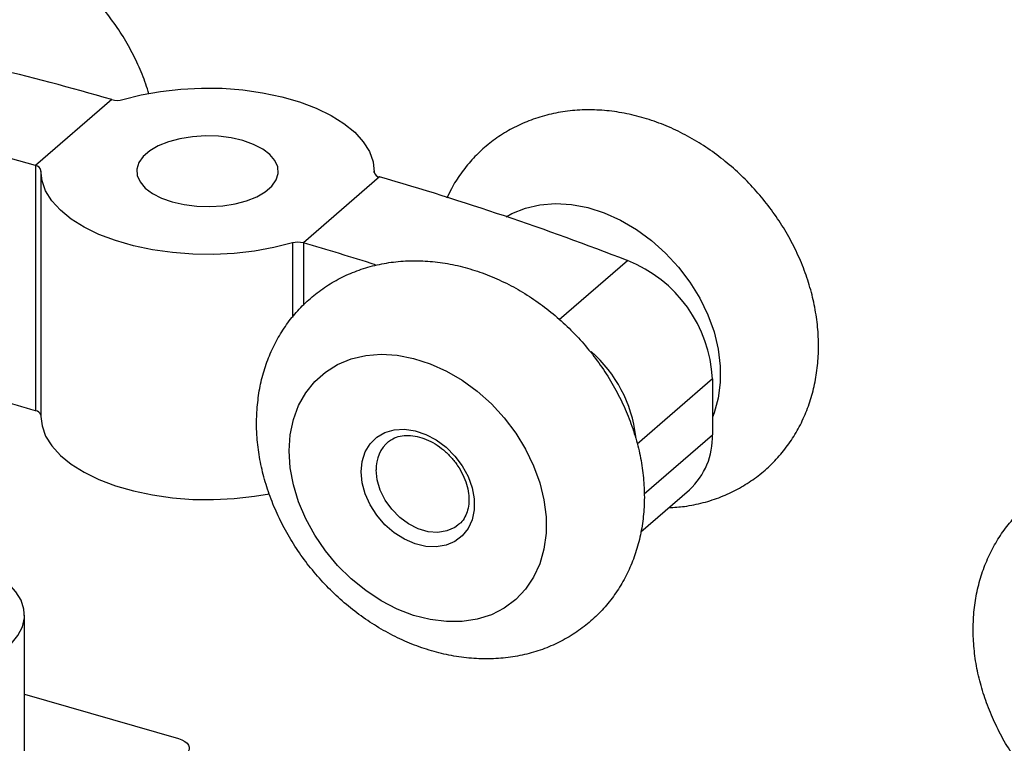
# Model space of a CAD drawing. Units: inches. Extents: x 7 to 326, y 8 to 213.
# Drawn here: x 200 to 223, y 173 to 189 of the extents above; entities that cross this region are included whole.
import ezdxf

# ---------------------------------------------------------------- set-up
doc = ezdxf.new("R2010")
doc.units = ezdxf.units.IN
doc.header["$LTSCALE"] = 20
doc.header["$MEASUREMENT"] = 0
doc.linetypes.add('SLD-Solid', pattern=[0])

msp = doc.modelspace()

# ---------------------------------------------------------------- linework, layer by layer
at = {"color": 7, "linetype": 'SLD-Solid', "lineweight": 25}
for p, q in [((202.5, 187.455), (200.777, 185.963)), ((200.777, 185.963), (200.777, 180.423)), ((200.9, 185.836), (200.9, 180.295)), ((208.43, 185.809), (208.43, 185.836)), ((208.552, 185.708), (206.83, 184.216)), ((216.074, 181.141), (216.074, 179.882)), ((214.457, 177.686), (215.554, 178.637)), ((200.529, 171.971), (200.529, 175.806)), ((200.529, 174.016), (204.007, 173.012))]:
    msp.add_line(p, q, dxfattribs=at)
at = {"color": 1, "linetype": 'SLD-Solid', "lineweight": 25}
for p, q in [((206.582, 184.215), (206.582, 182.533)), ((206.83, 184.216), (206.83, 182.807)), ((212.615, 182.486), (214.152, 183.817)), ((216.074, 181.141), (214.375, 179.67)), ((214.531, 178.545), (216.074, 179.882))]:
    msp.add_line(p, q, dxfattribs=at)
at = {"color": 7, "linetype": 'SLD-Solid', "lineweight": 25, "flags": 128}
for points in [[(202.748, 187.456), (203.165, 187.562), (203.605, 187.642), (204.062, 187.694), (204.528, 187.717), (204.996, 187.711), (205.459, 187.676), (205.909, 187.612), (206.341, 187.521), (206.746, 187.404), (207.12, 187.263), (207.455, 187.099), (207.747, 186.916), (207.992, 186.717), (208.185, 186.504), (208.323, 186.28), (208.405, 186.049), (208.429, 185.816)], [(203.624, 185.228), (203.865, 185.143), (204.133, 185.081), (204.419, 185.045), (204.714, 185.036), (205.007, 185.054), (205.288, 185.099), (205.548, 185.169), (205.778, 185.261), (205.97, 185.374), (206.118, 185.501), (206.216, 185.641), (206.261, 185.786), (206.252, 185.934), (206.189, 186.078), (206.074, 186.214), (205.911, 186.337), (205.705, 186.443), (205.464, 186.528), (205.196, 186.59), (204.91, 186.626), (204.616, 186.635), (204.323, 186.617), (204.041, 186.572), (203.781, 186.502), (203.551, 186.41), (203.359, 186.298), (203.212, 186.17), (203.114, 186.031), (203.068, 185.885), (203.077, 185.737), (203.141, 185.593), (203.256, 185.457), (203.419, 185.334), (203.624, 185.228)], [(206.582, 184.215), (206.165, 184.109), (205.724, 184.029), (205.268, 183.977), (204.802, 183.954), (204.334, 183.96), (203.871, 183.996), (203.42, 184.059), (202.989, 184.15), (202.583, 184.267), (202.21, 184.408), (201.875, 184.572), (201.583, 184.755), (201.338, 184.954), (201.145, 185.168), (201.006, 185.391), (200.924, 185.622), (200.9, 185.856)], [(206.535, 179.135), (206.511, 179.513), (206.535, 179.878), (206.606, 180.223), (206.724, 180.542), (206.885, 180.831), (207.088, 181.084), (207.33, 181.298), (207.605, 181.469), (207.91, 181.594), (208.241, 181.671), (208.59, 181.698), (208.953, 181.676), (209.323, 181.605), (209.695, 181.486), (210.063, 181.32), (210.42, 181.111), (210.76, 180.863), (211.079, 180.578), (211.37, 180.262), (211.629, 179.919), (211.851, 179.557), (212.034, 179.18), (212.174, 178.794), (212.268, 178.407), (212.316, 178.024), (212.316, 177.652), (212.268, 177.296), (212.174, 176.963), (212.034, 176.659), (211.851, 176.387), (211.629, 176.153), (211.37, 175.96), (211.079, 175.812), (210.76, 175.711), (210.42, 175.659), (210.063, 175.656), (209.695, 175.703), (209.323, 175.798), (208.953, 175.941), (208.59, 176.128), (208.241, 176.358), (207.91, 176.625), (207.605, 176.926), (207.33, 177.256), (207.088, 177.609), (206.885, 177.98), (206.724, 178.362), (206.606, 178.749), (206.535, 179.135)], [(200.9, 180.295), (200.924, 180.081), (201.006, 179.851), (201.145, 179.627), (201.338, 179.414), (201.583, 179.214), (201.875, 179.031), (202.21, 178.868), (202.583, 178.727), (202.989, 178.609), (203.42, 178.519), (203.871, 178.455), (204.334, 178.42), (204.802, 178.414), (205.268, 178.437), (205.724, 178.489), (206.062, 178.547)], [(208.161, 178.795), (208.138, 179.044), (208.161, 179.279), (208.229, 179.493), (208.341, 179.676), (208.491, 179.824), (208.675, 179.93), (208.885, 179.991), (209.115, 180.004), (209.356, 179.969), (209.598, 179.888), (209.835, 179.762), (210.056, 179.597), (210.254, 179.399), (210.421, 179.175), (210.553, 178.933), (210.643, 178.681), (210.689, 178.429), (210.689, 178.186), (210.643, 177.96), (210.553, 177.761), (210.421, 177.594), (210.254, 177.467), (210.056, 177.383), (209.835, 177.346), (209.598, 177.357), (209.356, 177.415), (209.115, 177.519), (208.885, 177.665), (208.675, 177.847), (208.491, 178.06), (208.341, 178.294), (208.229, 178.542), (208.161, 178.795)], [(210.324, 177.834), (210.252, 177.784), (210.072, 177.705), (209.869, 177.673), (209.651, 177.689), (209.428, 177.754), (209.21, 177.863), (209.007, 178.012), (208.827, 178.195), (208.678, 178.404), (208.566, 178.629), (208.497, 178.861), (208.474, 179.089)], [(196.346, 177.149), (196.338, 177.147), (195.985, 177.05), (195.661, 176.93), (195.373, 176.789), (195.125, 176.63), (194.924, 176.456), (194.772, 176.269), (194.672, 176.074), (194.626, 175.874), (194.635, 175.672), (194.699, 175.473), (194.817, 175.281), (194.986, 175.098), (195.203, 174.928), (195.464, 174.774), (195.765, 174.64), (196.1, 174.528), (196.461, 174.439), (196.844, 174.376), (197.241, 174.34), (197.643, 174.33), (198.044, 174.349), (198.437, 174.394), (198.814, 174.466), (199.167, 174.563), (199.491, 174.683), (199.779, 174.824), (200.026, 174.983), (200.228, 175.157), (200.38, 175.344), (200.48, 175.539), (200.526, 175.739), (200.516, 175.941), (200.452, 176.14), (200.335, 176.332), (200.166, 176.515), (199.949, 176.685), (199.687, 176.838), (199.387, 176.973), (199.052, 177.085)], [(204.007, 173.012), (204.085, 172.984), (204.151, 172.949), (204.202, 172.908), (204.236, 172.863), (204.252, 172.815), (204.249, 172.767), (204.227, 172.72), (204.187, 172.676)]]:
    msp.add_lwpolyline(points, dxfattribs=at)
at = {"color": 1, "linetype": 'SLD-Solid', "lineweight": 25, "flags": 128}
msp.add_lwpolyline([(211.417, 184.809), (211.542, 184.878), (211.847, 185.003), (212.178, 185.08), (212.527, 185.108), (212.89, 185.086), (213.26, 185.015), (213.632, 184.895), (214, 184.73), (214.357, 184.521), (214.697, 184.272), (215.016, 183.987), (215.307, 183.671), (215.566, 183.329), (215.788, 182.966), (215.971, 182.589), (216.111, 182.204), (216.205, 181.816), (216.253, 181.434), (216.253, 181.061), (216.205, 180.706), (216.111, 180.373), (216.074, 180.281)], dxfattribs=at)
at = {"color": 7, "linetype": 'SLD-Solid', "lineweight": 25}
for centre, radius, start, end in [((185.262, 127.881), 62.018, 73.86247, 79.1839), ((202.623, 187.901), 0.463, 254.5879, 285.7133), ((183.268, 125.36), 63.082, 73.88556, 76.732), ((200.763, 185.823), 0.141, 13.2159, 84.3006), ((208.566, 185.848), 0.141, 193.2082, 264.3083), ((189.916, 121.286), 67.064, 68.81478, 73.86569), ((206.707, 183.77), 0.463, 74.5907, 105.7139), ((188.677, 121.35), 65.434, 72.39969, 73.89342), ((213.048, 180.995), 3.03, 2.7637, 68.6313), ((211.342, 179.487), 3.022, 6.7884, 48.7613), ((183.095, 119.185), 63.739, 73.89417, 75.4265), ((200.761, 180.278), 0.146, 17.4287, 83.5401), ((214.476, 179.818), 1.599, 312.3794, 2.2709), ((209.266, 179.123), 0.792, 129.9148, 182.4525)]:
    msp.add_arc(centre, radius, start, end, dxfattribs=at)
for points, knots in [([(203.337, 187.586), (203.315, 187.66), (203.25, 187.885), (203.097, 188.249), (202.882, 188.677), (202.628, 189.087), (202.339, 189.478), (202.019, 189.844), (201.671, 190.184), (201.296, 190.492), (200.898, 190.767), (200.482, 191.004), (200.05, 191.201), (199.606, 191.355), (199.156, 191.463), (198.705, 191.524), (198.258, 191.536), (197.821, 191.5), (197.4, 191.416), (196.998, 191.285), (196.622, 191.111), (196.274, 190.897), (195.958, 190.644), (195.675, 190.357), (195.429, 190.039), (195.221, 189.694), (195.052, 189.324), (194.924, 188.932), (194.835, 188.522), (194.812, 188.243), (194.8, 188.102)], [0, 0, 0, 0, 0.018852, 0.057462, 0.096531, 0.135935, 0.175552, 0.215272, 0.25499, 0.2946, 0.33401, 0.373132, 0.411879, 0.450164, 0.487906, 0.525028, 0.561469, 0.59719, 0.632192, 0.666516, 0.700244, 0.733493, 0.766404, 0.799135, 0.831825, 0.864636, 0.89774, 0.931303, 0.965468, 1, 1, 1, 1]), ([(215.086, 178.231), (215.207, 178.239), (215.47, 178.255), (215.867, 178.338), (216.268, 178.468), (216.644, 178.642), (216.992, 178.857), (217.309, 179.109), (217.591, 179.396), (217.837, 179.714), (218.046, 180.059), (218.215, 180.43), (218.343, 180.822), (218.43, 181.232), (218.475, 181.658), (218.475, 182.096), (218.432, 182.541), (218.346, 182.989), (218.216, 183.436), (218.045, 183.876), (217.834, 184.305), (217.586, 184.718), (217.303, 185.112), (216.988, 185.483), (216.644, 185.827), (216.273, 186.14), (215.879, 186.42), (215.465, 186.663), (215.035, 186.867), (214.593, 187.028), (214.143, 187.143), (213.692, 187.212), (213.244, 187.232), (212.805, 187.203), (212.381, 187.126), (211.976, 187.003), (211.596, 186.835), (211.243, 186.626), (210.922, 186.38), (210.634, 186.098), (210.383, 185.784), (210.194, 185.492), (210.105, 185.298), (210.072, 185.226)], [0, 0, 0, 0, 0.020453, 0.044657, 0.068393, 0.091717, 0.11471, 0.137468, 0.160103, 0.182709, 0.205398, 0.22829, 0.251499, 0.275126, 0.299246, 0.323908, 0.349124, 0.374874, 0.401105, 0.427747, 0.454721, 0.481939, 0.509317, 0.536779, 0.56425, 0.591657, 0.618935, 0.646023, 0.672863, 0.699391, 0.725553, 0.751294, 0.776569, 0.801349, 0.82563, 0.849436, 0.87282, 0.895858, 0.918646, 0.941292, 0.963896, 0.986565, 1, 1, 1, 1]), ([(205.783, 180.449), (205.779, 180.35), (205.769, 180.16), (205.781, 179.819), (205.824, 179.427), (205.918, 178.978), (206.054, 178.533), (206.232, 178.094), (206.448, 177.667), (206.702, 177.257), (206.99, 176.866), (207.31, 176.499), (207.659, 176.16), (208.034, 175.851), (208.431, 175.577), (208.848, 175.34), (209.28, 175.143), (209.723, 174.989), (210.173, 174.881), (210.625, 174.82), (211.071, 174.807), (211.508, 174.844), (211.93, 174.928), (212.331, 175.058), (212.707, 175.232), (213.055, 175.447), (213.372, 175.7), (213.654, 175.986), (213.9, 176.304), (214.109, 176.65), (214.278, 177.02), (214.406, 177.412), (214.493, 177.823), (214.538, 178.249), (214.538, 178.686), (214.495, 179.132), (214.409, 179.58), (214.279, 180.026), (214.108, 180.466), (213.897, 180.895), (213.649, 181.309), (213.366, 181.703), (213.051, 182.073), (212.707, 182.417), (212.336, 182.731), (211.942, 183.011), (211.528, 183.254), (211.098, 183.457), (210.656, 183.618), (210.206, 183.734), (209.755, 183.802), (209.307, 183.822), (208.868, 183.793), (208.444, 183.716), (208.039, 183.593), (207.659, 183.426), (207.306, 183.217), (206.985, 182.97), (206.697, 182.689), (206.445, 182.375), (206.231, 182.034), (206.055, 181.667), (205.921, 181.278), (205.825, 180.871), (205.797, 180.591), (205.783, 180.449)], [0, 0, 0, 0, 0.010677, 0.020558, 0.036744, 0.053201, 0.069958, 0.086971, 0.104185, 0.121547, 0.139003, 0.156505, 0.174005, 0.191458, 0.208822, 0.22606, 0.243133, 0.260002, 0.276632, 0.292988, 0.309045, 0.324784, 0.340207, 0.35533, 0.370191, 0.384842, 0.399343, 0.413765, 0.428169, 0.442625, 0.457212, 0.472, 0.487054, 0.502423, 0.518136, 0.534204, 0.55061, 0.567324, 0.5843, 0.601486, 0.618829, 0.636273, 0.653771, 0.671275, 0.688738, 0.706119, 0.723379, 0.74048, 0.757383, 0.774052, 0.790454, 0.806558, 0.822347, 0.837819, 0.852987, 0.867886, 0.882565, 0.897085, 0.911515, 0.925917, 0.940361, 0.954922, 0.969675, 0.984683, 1, 1, 1, 1]), ([(208.757, 179.724), (208.787, 179.748), (208.864, 179.808), (209.021, 179.856), (209.209, 179.873), (209.409, 179.846), (209.612, 179.78), (209.812, 179.676), (210.002, 179.539), (210.174, 179.373), (210.321, 179.184), (210.438, 178.98), (210.521, 178.77), (210.568, 178.561), (210.577, 178.363), (210.55, 178.181), (210.488, 178.022), (210.411, 177.905), (210.346, 177.857), (210.323, 177.841)], [0, 0, 0, 0, 0.034866, 0.088515, 0.145392, 0.205954, 0.270552, 0.338884, 0.410058, 0.482814, 0.55572, 0.627254, 0.695978, 0.760716, 0.820681, 0.875677, 0.926456, 0.974994, 1, 1, 1, 1]), ([(230.721, 173.504), (230.726, 173.602), (230.735, 173.793), (230.724, 174.133), (230.68, 174.526), (230.587, 174.974), (230.451, 175.42), (230.273, 175.859), (230.056, 176.286), (229.803, 176.696), (229.515, 177.087), (229.195, 177.454), (228.846, 177.793), (228.471, 178.101), (228.074, 178.376), (227.657, 178.613), (227.225, 178.81), (226.781, 178.964), (226.331, 179.072), (225.88, 179.133), (225.433, 179.146), (224.996, 179.109), (224.575, 179.025), (224.174, 178.895), (223.797, 178.72), (223.449, 178.506), (223.133, 178.253), (222.851, 177.966), (222.604, 177.649), (222.396, 177.303), (222.227, 176.933), (222.098, 176.541), (222.011, 176.13), (221.967, 175.704), (221.966, 175.266), (222.009, 174.821), (222.096, 174.373), (222.226, 173.927), (222.397, 173.487), (222.607, 173.058), (222.855, 172.644), (223.138, 172.25), (223.454, 171.88), (223.798, 171.536), (224.169, 171.222), (224.563, 170.942), (224.977, 170.699), (225.407, 170.496), (225.849, 170.335), (226.298, 170.219), (226.75, 170.151), (227.198, 170.131), (227.637, 170.16), (228.061, 170.237), (228.465, 170.36), (228.846, 170.527), (229.198, 170.736), (229.52, 170.983), (229.808, 171.264), (230.06, 171.578), (230.274, 171.919), (230.45, 172.286), (230.584, 172.674), (230.68, 173.082), (230.707, 173.362), (230.721, 173.504)], [0, 0, 0, 0, 0.0106772, 0.0205587, 0.0367442, 0.0532005, 0.0699585, 0.0869706, 0.1041852, 0.121547, 0.139003, 0.1565046, 0.1740049, 0.1914579, 0.2088221, 0.2260601, 0.2431326, 0.2600021, 0.2766316, 0.2929884, 0.3090447, 0.3247842, 0.3402064, 0.35533, 0.3701914, 0.3848417, 0.399343, 0.4137646, 0.4281686, 0.4426255, 0.4572119, 0.4719999, 0.4870538, 0.5024223, 0.5181364, 0.5342036, 0.5506103, 0.5673238, 0.5842997, 0.6014863, 0.6188288, 0.6362736, 0.6537711, 0.6712747, 0.6887378, 0.7061185, 0.7233785, 0.7404796, 0.7573828, 0.7740522, 0.7904537, 0.8065583, 0.8223476, 0.8378185, 0.8529869, 0.8678861, 0.8825655, 0.8970855, 0.9115148, 0.9259174, 0.940361, 0.9549223, 0.9696745, 0.9846831, 1, 1, 1, 1])]:
    msp.add_open_spline(points, degree=3, knots=knots, dxfattribs=at)

doc.saveas('drawing.dxf')
